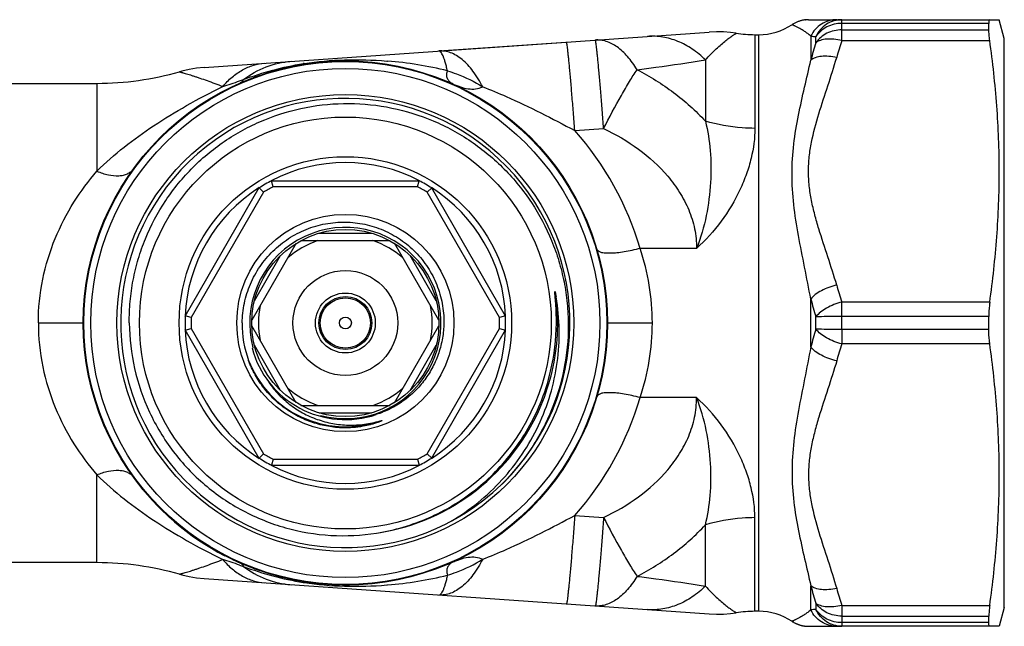
# Model space of a CAD drawing. Units: millimetres. Extents: x 0 to 420, y 0 to 297.
# Drawn here: x 143 to 209, y 50 to 91 of the extents above; entities that cross this region are included whole.
import ezdxf

# ---------------------------------------------------------------- set-up
doc = ezdxf.new("R2010")
doc.units = ezdxf.units.MM
doc.header["$LTSCALE"] = 23.1
doc.layers.get('0').update_dxf_attribs({"linetype": 'CONTINUOUS'})
doc.layers.add('A_STD', color=7, linetype='CONTINUOUS')
doc.layers.add('BEARBEITUNG', color=7, linetype='CONTINUOUS')

msp = doc.modelspace()

# ---------------------------------------------------------------- linework, layer by layer
at = {"color": 7, "linetype": 'Continuous'}
for p, q in [((171.14, 88.429), (179.615, 89.022)), ((159.938, 79.767), (169.84, 79.767)), ((160.064, 79.367), (159.966, 79.767)), ((169.714, 79.367), (169.813, 79.767)), ((154.187, 70.729), (159.138, 79.305)), ((159.421, 78.995), (159.124, 79.281)), ((170.358, 78.995), (170.655, 79.281)), ((175.592, 70.729), (170.641, 79.305)), ((163.139, 76.267), (166.639, 76.267)), ((161.921, 75.767), (167.858, 75.767)), ((161.61, 75.588), (158.642, 70.446)), ((171.137, 70.446), (168.168, 75.588)), ((158.818, 71.751), (160.568, 74.782)), ((170.96, 71.751), (169.21, 74.782)), ((154.596, 70.638), (154.2, 70.753)), ((175.578, 70.753), (175.183, 70.638)), ((159.138, 61.229), (154.187, 69.805)), ((154.2, 69.781), (154.596, 69.895)), ((161.61, 64.946), (158.642, 70.088)), ((168.168, 64.946), (171.137, 70.088)), ((170.641, 61.229), (175.592, 69.805)), ((175.183, 69.895), (175.578, 69.781)), ((160.568, 65.751), (158.818, 68.782)), ((169.21, 65.751), (170.96, 68.782)), ((161.921, 64.767), (167.858, 64.767)), ((163.139, 64.267), (166.639, 64.267)), ((159.421, 61.538), (159.124, 61.253)), ((160.064, 61.167), (159.966, 60.767)), ((169.714, 61.167), (169.813, 60.767)), ((170.358, 61.538), (170.655, 61.253)), ((159.938, 60.767), (169.84, 60.767)), ((148.3, 54.267), (141.684, 54.267)), ((155.453, 53.203), (189.187, 50.841)), ((192.501, 51.017), (192.237, 51.017)), ((207.919, 50.017), (197.698, 50.017))]:
    msp.add_line(p, q, dxfattribs=at)
at = {"color": 9, "linetype": 'Continuous'}
for p, q in [((159.421, 78.995), (154.596, 70.638)), ((169.714, 79.367), (160.064, 79.367)), ((175.183, 70.638), (170.358, 78.995)), ((154.596, 69.895), (159.421, 61.538)), ((170.358, 61.538), (175.183, 69.895)), ((198.044, 69.836), (198.044, 68.874)), ((188.341, 65.285), (184.564, 65.285)), ((160.064, 61.167), (169.714, 61.167)), ((180.207, 57.419), (182.135, 57.284)), ((188.933, 52.699), (188.933, 56.789)), ((157.829, 54.104), (158.077, 54.02)), ((167.656, 52.775), (167.712, 52.78)), ((195.966, 51.116), (195.966, 52.717)), ((196.312, 51.554), (196.312, 51.142)), ((198.044, 51.41), (198.044, 50.017))]:
    msp.add_line(p, q, dxfattribs=at)
at = {"color": 7, "linetype": 'Continuous'}
for points in [[(153.809, 53.493), (153.967, 53.45), (154.457, 53.336), (154.953, 53.254), (155.454, 53.203)], [(189.188, 50.841), (189.663, 50.822), (190.139, 50.832), (190.614, 50.869), (190.991, 50.919)], [(194.713, 50.35), (194.723, 50.343), (194.753, 50.324), (194.783, 50.306), (194.812, 50.288), (194.842, 50.271), (194.871, 50.255), (194.901, 50.24), (194.93, 50.225), (194.959, 50.211), (194.989, 50.197), (195.018, 50.184), (195.047, 50.172), (195.076, 50.16), (195.104, 50.149), (195.133, 50.138), (195.162, 50.128), (195.19, 50.118), (195.219, 50.109), (195.247, 50.1), (195.275, 50.092), (195.303, 50.084), (195.331, 50.077), (195.359, 50.07), (195.387, 50.064), (195.415, 50.058), (195.442, 50.053), (195.469, 50.047), (195.497, 50.043), (195.524, 50.039), (195.55, 50.035), (195.577, 50.031), (195.603, 50.028), (195.61, 50.028)]]:
    msp.add_lwpolyline(points, dxfattribs=at)
at = {"color": 9, "linetype": 'Continuous'}
for radius in [11.1, 1.77, 1.673]:
    msp.add_circle((164.889, 70.267), radius, dxfattribs=at)
at = {"color": 7, "linetype": 'Continuous'}
for radius in [7.25, 6.25, 3.5, 0.4]:
    msp.add_circle((164.889, 70.267), radius, dxfattribs=at)
for centre, radius, start, end in [((192.237, 97.517), 8, 260.99068, 270), ((164.889, 70.267), 17.5, 89.17449, 90.65146), ((148.3, 106.267), 20, 270, 286.01573), ((164.889, 70.267), 15, 314.21886, 313.94274), ((164.889, 70.267), 10.713, 62.47357, 117.52643), ((164.889, 70.267), 10.7, 117.39563, 122.60437), ((164.889, 70.267), 10.7, 57.39563, 62.60437), ((164.889, 70.267), 10.713, 122.47357, 177.52643), ((164.889, 70.267), 10.713, 2.47357, 57.52643), ((164.889, 70.267), 5.8, 108.50863, 131.49137), ((164.889, 70.267), 5.8, 48.50863, 71.49137), ((164.889, 70.267), 5.8, 168.50863, 191.49137), ((164.889, 70.267), 5.8, 348.50863, 11.49137), ((164.889, 70.267), 10.7, 177.39563, 182.60437), ((164.889, 70.267), 10.7, 357.39563, 2.60437), ((164.889, 70.267), 10.713, 182.47357, 237.52643), ((164.906, 70.167), 6.91, 179.17051, 200.32803), ((164.889, 70.267), 10.713, 302.47357, 357.52643), ((164.414, 70.369), 14.566, 346.83527, 359.59748), ((164.889, 70.267), 6.45, 194.99519, 288.58619), ((164.677, 70.315), 14.298, 337.63939, 346.80691), ((164.889, 70.267), 5.8, 228.50863, 251.49137), ((164.889, 70.267), 5.8, 288.50863, 311.49137), ((164.889, 70.267), 10.7, 237.39563, 242.60437), ((164.889, 70.267), 10.7, 297.39563, 302.60437), ((164.889, 70.267), 10.713, 242.47357, 297.52643), ((164.889, 70.267), 17.5, 215.97801, 242.58909), ((148.3, 34.267), 20, 73.98427, 90), ((164.889, 70.267), 17.5, 244.50144, 247.24598), ((164.889, 70.267), 17.5, 294.26498, 295.34104), ((164.889, 70.267), 17.5, 269.34854, 270.88245), ((192.237, 43.017), 8, 90, 99.00932), ((192.501, 47.017), 4, 56.43817, 90)]:
    msp.add_arc(centre, radius, start, end, dxfattribs=at)
at = {"color": 9, "linetype": 'Continuous'}
for centre, radius, start, end in [((164.889, 70.267), 10.3, 117.9331, 122.0669), ((164.889, 70.267), 10.3, 57.9331, 62.0669), ((164.89, 70.267), 14.179, 346.79832, 7.03917), ((164.889, 70.267), 10.3, 177.9331, 182.0669), ((164.889, 70.267), 10.3, 357.9331, 2.0669), ((235.608, 57.761), 41.115, 162.89361, 164.61946), ((234.837, 57), 38.661, 162.11438, 163.86956), ((164.889, 70.267), 6.93, 201.15227, 288.44746), ((164.89, 70.267), 14.179, 337.19132, 346.79983), ((164.889, 71.044), 20.501, 318.34943, 343.68499), ((164.889, 70.267), 14.18, 279.06643, 337.19136), ((164.889, 70.267), 10.3, 237.9331, 242.0669), ((164.889, 70.267), 10.3, 297.9331, 302.0669), ((109.619, -88.011), 150.07, 71.26129, 71.71479), ((165.446, 79.286), 26.603, 274.88617, 283.61563), ((165.245, 72.827), 20.127, 260.93013, 261.10893), ((233.639, 63.305), 39.133, 195.69789, 197.47471), ((234.837, 63.283), 38.662, 196.12997, 197.88512), ((202.032, -27.641), 78.99, 94.15244, 94.40441)]:
    msp.add_arc(centre, radius, start, end, dxfattribs=at)
at = {"color": 2, "linetype": 'Continuous'}
msp.add_arc((164.889, 70.267), 6.385, 255, 195, dxfattribs=at)
at = {"color": 7, "linetype": 'Continuous'}
for points, knots in [([(150.46, 70.267), (150.456, 70.748), (150.494, 71.71), (150.695, 73.141), (151.039, 74.544), (151.679, 76.359), (152.814, 78.495), (154.35, 80.363), (155.779, 81.653), (156.942, 82.51), (158.184, 83.248), (159.927, 84.063), (162.245, 84.753), (165.133, 85.018), (168.016, 84.714), (170.326, 83.996), (172.06, 83.161), (173.294, 82.409), (174.449, 81.541), (175.867, 80.24), (177.391, 78.363), (178.522, 76.226), (179.166, 74.412), (179.514, 73.01), (179.725, 71.581), (179.773, 70.619), (179.774, 70.138)], [0, 0, 0, 0, 0.031265, 0.062539, 0.093806, 0.125075, 0.187535, 0.249996, 0.281264, 0.312533, 0.343802, 0.375071, 0.437533, 0.499995, 0.562457, 0.62492, 0.656189, 0.687458, 0.718727, 0.749996, 0.812459, 0.874923, 0.906193, 0.937462, 0.968731, 1, 1, 1, 1]), ([(157.997, 70.267), (158.003, 70.712), (158.103, 71.604), (158.508, 72.885), (159.048, 73.868), (159.587, 74.579), (160.193, 75.234), (161.066, 75.937), (162.061, 76.454), (162.905, 76.745), (163.773, 76.951), (164.444, 77.008), (164.889, 77.001)], [0, 0, 0, 0, 0.12497, 0.249933, 0.374898, 0.437453, 0.500009, 0.624972, 0.749934, 0.812488, 0.87504, 1, 1, 1, 1]), ([(164.889, 77.001), (165.324, 76.995), (166.195, 76.897), (167.446, 76.5), (168.406, 75.973), (169.101, 75.447), (169.741, 74.855), (170.427, 74.001), (170.932, 73.03), (171.215, 72.206), (171.417, 71.358), (171.472, 70.702), (171.465, 70.267)], [0, 0, 0, 0, 0.124967, 0.249924, 0.37489, 0.437448, 0.500005, 0.624964, 0.749927, 0.81248, 0.875038, 1, 1, 1, 1]), ([(178.98, 70.267), (178.981, 70.371), (178.98, 70.58), (178.973, 70.893), (178.962, 71.153), (178.95, 71.361), (178.94, 71.517), (178.93, 71.647), (178.922, 71.751), (178.915, 71.829), (178.909, 71.907), (178.902, 71.985), (178.895, 72.063), (178.888, 72.141), (178.881, 72.219), (178.876, 72.277), (178.874, 72.316), (178.873, 72.332), (178.873, 72.345), (178.873, 72.353), (178.873, 72.36), (178.873, 72.364), (178.874, 72.369), (178.874, 72.373), (178.877, 72.379), (178.881, 72.374), (178.883, 72.371), (178.884, 72.366), (178.886, 72.362), (178.888, 72.356), (178.891, 72.348), (178.894, 72.339), (178.897, 72.326), (178.901, 72.311), (178.906, 72.292), (178.912, 72.266), (178.919, 72.235), (178.927, 72.196), (178.937, 72.145), (178.949, 72.081), (178.958, 72.03), (178.963, 72.005)], [0, 0, 0, 0, 0.125246, 0.25049, 0.375731, 0.438349, 0.500966, 0.563579, 0.594885, 0.626188, 0.65749, 0.688788, 0.720083, 0.75137, 0.782644, 0.813885, 0.821683, 0.829467, 0.83335, 0.837222, 0.839148, 0.841068, 0.842969, 0.844813, 0.846436, 0.848037, 0.849901, 0.85178, 0.853699, 0.855619, 0.859482, 0.863358, 0.867241, 0.875021, 0.882812, 0.89061, 0.906219, 0.921838, 0.937463, 0.968727, 1, 1, 1, 1]), ([(171.945, 57.03), (172.574, 57.403), (173.781, 58.243), (175.384, 59.755), (176.746, 61.489), (177.835, 63.406), (178.623, 65.464), (179.09, 67.619), (179.224, 69.819), (179.087, 71.283), (178.963, 72.005)], [0, 0, 0, 0, 0.125013, 0.250018, 0.375024, 0.500026, 0.625024, 0.750021, 0.875009, 1, 1, 1, 1]), ([(150.46, 70.267), (150.471, 69.244), (150.71, 67.195), (151.712, 64.272), (153.311, 61.627), (155.437, 59.383), (157.992, 57.643), (160.861, 56.49), (163.908, 55.978), (165.97, 56.081), (166.979, 56.242)], [0, 0, 0, 0, 0.125005, 0.250007, 0.375007, 0.500009, 0.625008, 0.750006, 0.875002, 1, 1, 1, 1]), ([(171.465, 70.267), (171.46, 69.929), (171.397, 69.253), (171.148, 68.266), (170.75, 67.329), (170.211, 66.466), (169.545, 65.696), (168.767, 65.04), (167.896, 64.512), (167.267, 64.256), (166.945, 64.153)], [0, 0, 0, 0, 0.125001, 0.250001, 0.375002, 0.500001, 0.625002, 0.750003, 0.875003, 1, 1, 1, 1]), ([(179.774, 70.138), (179.775, 69.15), (179.579, 67.167), (178.702, 64.313), (177.28, 61.689), (176.004, 60.159), (175.298, 59.466)], [0, 0, 0, 0, 0.249998, 0.499997, 0.749991, 1, 1, 1, 1]), ([(164.889, 63.267), (164.541, 63.267), (163.842, 63.321), (162.819, 63.559), (161.844, 63.949), (160.939, 64.482), (160.124, 65.146), (159.419, 65.925), (158.84, 66.802), (158.547, 67.439), (158.426, 67.766)], [0, 0, 0, 0, 0.124963, 0.249927, 0.374904, 0.499892, 0.624891, 0.749907, 0.874941, 1, 1, 1, 1]), ([(159.633, 66.529), (159.821, 66.228), (160.25, 65.656), (161.023, 64.915), (161.906, 64.309), (162.875, 63.853), (163.905, 63.557), (164.968, 63.426), (166.038, 63.464), (166.739, 63.599), (167.082, 63.693)], [0, 0, 0, 0, 0.124981, 0.249967, 0.374959, 0.499954, 0.624957, 0.749967, 0.874984, 1, 1, 1, 1]), ([(166.979, 56.242), (167.577, 56.337), (168.763, 56.604), (170.475, 57.228), (172.094, 58.064), (173.592, 59.1), (174.947, 60.319), (176.134, 61.701), (177.136, 63.223), (177.669, 64.315), (177.9, 64.875)], [0, 0, 0, 0, 0.124999, 0.249998, 0.374997, 0.499996, 0.624996, 0.749997, 0.874999, 1, 1, 1, 1]), ([(166.655, 63.503), (166.512, 63.464), (165.933, 63.326), (165.335, 63.267), (164.889, 63.267)], [0, 0, 0, 0, 0.250263, 1, 1, 1, 1]), ([(167.082, 63.693), (167.103, 63.699), (167.134, 63.707), (167.175, 63.719), (167.206, 63.727), (167.237, 63.736), (167.263, 63.743), (167.283, 63.748), (167.299, 63.752), (167.312, 63.755), (167.322, 63.757), (167.33, 63.759), (167.338, 63.76), (167.344, 63.761), (167.349, 63.762), (167.353, 63.76), (167.352, 63.756), (167.349, 63.754), (167.345, 63.752), (167.341, 63.749), (167.335, 63.746), (167.328, 63.742), (167.319, 63.737), (167.307, 63.731), (167.287, 63.722), (167.263, 63.711), (167.233, 63.699), (167.204, 63.687), (167.174, 63.675), (167.134, 63.659), (167.084, 63.64), (167.003, 63.611), (166.902, 63.577), (166.779, 63.539), (166.696, 63.515), (166.655, 63.503)], [0, 0, 0, 0, 0.062657, 0.093975, 0.125282, 0.156575, 0.187843, 0.203462, 0.219066, 0.234641, 0.242412, 0.250157, 0.257873, 0.265611, 0.269516, 0.27239, 0.275342, 0.279093, 0.283099, 0.286879, 0.294607, 0.302375, 0.310166, 0.325775, 0.341408, 0.372709, 0.404034, 0.435374, 0.466723, 0.498077, 0.560798, 0.623529, 0.749007, 0.874499, 1, 1, 1, 1])]:
    msp.add_open_spline(points, degree=3, knots=knots, dxfattribs=at)
at = {"color": 9, "linetype": 'Continuous'}
for points, knots in [([(198.044, 69.836), (197.711, 69.836), (197.133, 69.839), (196.556, 69.847), (196.312, 69.855)], [0, 0, 0, 0, 0.577311, 1, 1, 1, 1]), ([(198.044, 68.874), (197.864, 68.917), (197.513, 69.028), (197.03, 69.254), (196.621, 69.525), (196.398, 69.742), (196.312, 69.855)], [0, 0, 0, 0, 0.27547, 0.543598, 0.789056, 1, 1, 1, 1]), ([(195.966, 68.666), (195.837, 67.954), (195.556, 66.544), (195.136, 64.448), (194.804, 62.376), (194.669, 60.326), (194.797, 58.326), (195.127, 56.402), (195.548, 54.545), (195.835, 53.323), (195.966, 52.717)], [0, 0, 0, 0, 0.134194, 0.266602, 0.396492, 0.523231, 0.646712, 0.767228, 0.884958, 1, 1, 1, 1]), ([(197.698, 67.741), (197.518, 67.78), (197.17, 67.88), (196.688, 68.092), (196.279, 68.349), (196.054, 68.557), (195.966, 68.666)], [0, 0, 0, 0, 0.275741, 0.543622, 0.788834, 1, 1, 1, 1]), ([(197.698, 67.741), (197.515, 67.11), (197.114, 65.859), (196.593, 64.302), (196.228, 63.041), (196.004, 62.086), (195.854, 61.118), (195.8, 60.142), (195.854, 59.166), (196.054, 57.874), (196.49, 56.292), (197.113, 54.425), (197.515, 53.174), (197.698, 52.543)], [0, 0, 0, 0, 0.125368, 0.25082, 0.313397, 0.375792, 0.437968, 0.50001, 0.562037, 0.624237, 0.749177, 0.874628, 1, 1, 1, 1]), ([(184.564, 65.285), (184.386, 65.333), (184.036, 65.42), (183.523, 65.521), (183.046, 65.588), (182.621, 65.619), (182.308, 65.614), (182.094, 65.587), (181.896, 65.544), (181.717, 65.461), (181.685, 65.351)], [0, 0, 0, 0, 0.185589, 0.362853, 0.525844, 0.669658, 0.790149, 0.840805, 0.884842, 1, 1, 1, 1]), ([(182.135, 57.284), (182.947, 57.668), (184.501, 58.577), (186.173, 60.091), (187.233, 61.523), (187.85, 62.701), (188.248, 63.966), (188.341, 64.846), (188.341, 65.285)], [0, 0, 0, 0, 0.252902, 0.503854, 0.628705, 0.752949, 0.87664, 1, 1, 1, 1]), ([(192.237, 57.271), (192.237, 57.942), (192.092, 58.979), (191.684, 60.336), (190.782, 62.526), (189.553, 64.205), (188.341, 65.285)], [0, 0, 0, 0, 0.220729, 0.340565, 0.465797, 1, 1, 1, 1]), ([(188.933, 56.789), (189.094, 57.433), (189.304, 58.796), (189.319, 60.916), (189.038, 63.119), (188.622, 64.575), (188.341, 65.285)], [0, 0, 0, 0, 0.23056, 0.476865, 0.73483, 1, 1, 1, 1]), ([(148.3, 60.125), (148.546, 60.232), (149.025, 60.394), (149.635, 60.46), (150.063, 60.404), (150.334, 60.314), (150.56, 60.177), (150.679, 60.053), (150.728, 59.986)], [0, 0, 0, 0, 0.309561, 0.579058, 0.697275, 0.805105, 0.904865, 1, 1, 1, 1]), ([(148.3, 60.125), (149.451, 58.99), (151.423, 57.462), (154.316, 55.703), (155.885, 54.882), (156.704, 54.481)], [0, 0, 0, 0, 0.477382, 0.730724, 1, 1, 1, 1]), ([(174.058, 54.497), (174.588, 54.701), (176.686, 55.572), (178.708, 56.613), (180.207, 57.419)], [0, 0, 0, 0, 0.250322, 1, 1, 1, 1]), ([(180.207, 57.419), (180.176, 57.01), (180.116, 56.22), (180.025, 55.09), (179.951, 54.217), (179.895, 53.585), (179.856, 53.168), (179.82, 52.793), (179.787, 52.463), (179.756, 52.18), (179.729, 51.947), (179.707, 51.783), (179.691, 51.678), (179.681, 51.618), (179.672, 51.573), (179.664, 51.539), (179.658, 51.52), (179.651, 51.509), (179.648, 51.509)], [0, 0, 0, 0, 0.207333, 0.399946, 0.57248, 0.649802, 0.720461, 0.783957, 0.839888, 0.887874, 0.927592, 0.9588, 0.971142, 0.981281, 0.989211, 0.994933, 0.998471, 1, 1, 1, 1]), ([(182.135, 57.284), (182.104, 56.875), (182.043, 56.085), (181.953, 54.955), (181.879, 54.082), (181.822, 53.45), (181.784, 53.033), (181.748, 52.658), (181.714, 52.328), (181.684, 52.045), (181.656, 51.812), (181.635, 51.648), (181.619, 51.543), (181.609, 51.483), (181.6, 51.438), (181.591, 51.404), (181.585, 51.385), (181.579, 51.374), (181.576, 51.374)], [0, 0, 0, 0, 0.207365, 0.399929, 0.572479, 0.649809, 0.720454, 0.783957, 0.839882, 0.887871, 0.927593, 0.958794, 0.971137, 0.981279, 0.98921, 0.994931, 0.998468, 1, 1, 1, 1]), ([(182.135, 57.284), (182.513, 56.537), (183.074, 55.478), (183.834, 54.176), (184.192, 53.61), (184.364, 53.354)], [0, 0, 0, 0, 0.555606, 0.79525, 1, 1, 1, 1]), ([(192.237, 57.271), (191.953, 57.271), (190.839, 57.231), (189.728, 57.033), (188.933, 56.789)], [0, 0, 0, 0, 0.254163, 1, 1, 1, 1]), ([(184.364, 53.353), (185.217, 53.795), (186.85, 54.81), (188.287, 56.09), (188.933, 56.789)], [0, 0, 0, 0, 0.502388, 1, 1, 1, 1]), ([(172.081, 54.313), (172.245, 54.387), (172.573, 54.516), (173.079, 54.643), (173.587, 54.668), (173.912, 54.572), (174.058, 54.497)], [0, 0, 0, 0, 0.262681, 0.5163, 0.760526, 1, 1, 1, 1]), ([(153.809, 53.493), (153.809, 53.493), (153.812, 53.493), (153.813, 53.495), (153.819, 53.496), (153.83, 53.499), (153.85, 53.504), (153.879, 53.512), (153.915, 53.522), (153.96, 53.535), (154.011, 53.549), (154.093, 53.573), (154.211, 53.607), (154.369, 53.655), (154.546, 53.71), (154.742, 53.772), (154.952, 53.84), (155.257, 53.943), (155.663, 54.086), (156.174, 54.275), (156.524, 54.41), (156.704, 54.481)], [0, 0, 0, 0, 0.000348, 0.001421, 0.003217, 0.005727, 0.012848, 0.022706, 0.035222, 0.0503, 0.067825, 0.087681, 0.133917, 0.188058, 0.249149, 0.316337, 0.388855, 0.466023, 0.632184, 0.811072, 1, 1, 1, 1]), ([(156.703, 54.481), (156.894, 54.254), (157.299, 53.841), (157.99, 53.355), (158.731, 53.035), (159.25, 52.937), (159.507, 52.919)], [0, 0, 0, 0, 0.269998, 0.523848, 0.765321, 1, 1, 1, 1]), ([(158.077, 54.02), (158.054, 54.068), (158, 54.155), (157.916, 54.216), (157.873, 54.235)], [0, 0, 0, 0, 0.532336, 1, 1, 1, 1]), ([(158.077, 54.02), (158.725, 53.775), (160.04, 53.348), (161.393, 53.06), (162.072, 52.952)], [0, 0, 0, 0, 0.502058, 1, 1, 1, 1]), ([(158.077, 54.02), (158.541, 53.668), (159.559, 53.092), (160.701, 52.836), (161.269, 52.796)], [0, 0, 0, 0, 0.505872, 1, 1, 1, 1]), ([(174.058, 54.497), (173.872, 54.128), (173.472, 53.472), (172.85, 52.782), (172.319, 52.403), (171.929, 52.212), (171.534, 52.108), (171.269, 52.096), (171.141, 52.105)], [0, 0, 0, 0, 0.311411, 0.577053, 0.693874, 0.801588, 0.902903, 1, 1, 1, 1]), ([(172.081, 54.313), (172.01, 54.281), (171.875, 54.198), (171.747, 54.042), (171.683, 53.89), (171.65, 53.695), (171.678, 53.537), (171.709, 53.431)], [0, 0, 0, 0, 0.221656, 0.441535, 0.559242, 0.68659, 1, 1, 1, 1]), ([(171.709, 53.431), (171.91, 53.49), (172.728, 53.763), (173.505, 54.152), (174.058, 54.497)], [0, 0, 0, 0, 0.243891, 1, 1, 1, 1]), ([(171.709, 53.431), (171.685, 53.328), (171.638, 53.135), (171.564, 52.866), (171.491, 52.635), (171.42, 52.446), (171.349, 52.297), (171.274, 52.176), (171.191, 52.101), (171.141, 52.105)], [0, 0, 0, 0, 0.213522, 0.402344, 0.565422, 0.702098, 0.812369, 0.896881, 1, 1, 1, 1]), ([(184.364, 53.354), (184.176, 53.044), (183.784, 52.488), (183.092, 51.829), (182.454, 51.487), (181.946, 51.373), (181.697, 51.366), (181.576, 51.374)], [0, 0, 0, 0, 0.303335, 0.56609, 0.793377, 0.898183, 1, 1, 1, 1]), ([(184.364, 53.353), (184.787, 53.301), (186.313, 53.104), (187.835, 52.881), (188.933, 52.699)], [0, 0, 0, 0, 0.276822, 1, 1, 1, 1]), ([(162.134, 52.942), (163.027, 52.802), (164.87, 52.643), (166.718, 52.697), (167.656, 52.775)], [0, 0, 0, 0, 0.489818, 1, 1, 1, 1]), ([(188.933, 52.699), (188.66, 52.432), (188.082, 51.955), (187.116, 51.433), (186.1, 51.14), (185.408, 51.106), (185.07, 51.13)], [0, 0, 0, 0, 0.266825, 0.520213, 0.763048, 1, 1, 1, 1]), ([(188.933, 52.699), (189.054, 52.568), (189.291, 52.319), (189.645, 51.973), (189.979, 51.671), (190.285, 51.416), (190.52, 51.237), (190.686, 51.12), (190.786, 51.051), (190.869, 50.997), (190.93, 50.957), (190.969, 50.934), (190.986, 50.922), (190.992, 50.919)], [0, 0, 0, 0, 0.196097, 0.377997, 0.543742, 0.690884, 0.815942, 0.868579, 0.913546, 0.949952, 0.976973, 0.993857, 1, 1, 1, 1]), ([(197.698, 52.543), (197.524, 52.505), (197.185, 52.454), (196.702, 52.454), (196.289, 52.531), (196.055, 52.645), (195.966, 52.717)], [0, 0, 0, 0, 0.298934, 0.572415, 0.807791, 1, 1, 1, 1]), ([(198.044, 51.41), (197.869, 51.371), (197.531, 51.308), (197.045, 51.299), (196.634, 51.37), (196.398, 51.48), (196.312, 51.554)], [0, 0, 0, 0, 0.301605, 0.575944, 0.810209, 1, 1, 1, 1]), ([(198.044, 50.697), (197.87, 50.697), (197.525, 50.736), (197.04, 50.906), (196.621, 51.178), (196.401, 51.422), (196.312, 51.554)], [0, 0, 0, 0, 0.259849, 0.515158, 0.762404, 1, 1, 1, 1]), ([(195.966, 51.116), (195.901, 51.057), (195.767, 50.947), (195.558, 50.799), (195.351, 50.669), (195.184, 50.575), (195.059, 50.51), (194.976, 50.469), (194.901, 50.434), (194.838, 50.405), (194.787, 50.382), (194.752, 50.367), (194.732, 50.358), (194.722, 50.354), (194.716, 50.351), (194.713, 50.351), (194.713, 50.35)], [0, 0, 0, 0, 0.1774, 0.352567, 0.520121, 0.673872, 0.743369, 0.80665, 0.862672, 0.910382, 0.948796, 0.976959, 0.986961, 0.99417, 0.998533, 1, 1, 1, 1]), ([(197.698, 50.017), (197.52, 50.017), (197.161, 50.068), (196.666, 50.293), (196.249, 50.648), (196.045, 50.953), (195.966, 51.116)], [0, 0, 0, 0, 0.247722, 0.496547, 0.74724, 1, 1, 1, 1]), ([(198.044, 50.266), (197.87, 50.266), (197.524, 50.306), (197.039, 50.48), (196.62, 50.759), (196.4, 51.007), (196.312, 51.142)], [0, 0, 0, 0, 0.258558, 0.513158, 0.760751, 1, 1, 1, 1]), ([(198.044, 50.017), (197.865, 50.017), (197.504, 50.07), (197.007, 50.3), (196.591, 50.664), (196.39, 50.975), (196.312, 51.142)], [0, 0, 0, 0, 0.247122, 0.495646, 0.746531, 1, 1, 1, 1])]:
    msp.add_open_spline(points, degree=3, knots=knots, dxfattribs=at)
at = {"layer": 'A_STD', "color": 7, "linetype": 'Continuous'}
for p, q in [((195.61, 90.506), (195.59, 90.504)), ((195.61, 90.506), (195.647, 90.509)), ((195.824, 90.517), (207.919, 90.517)), ((155.453, 87.33), (189.187, 89.692)), ((192.237, 89.517), (192.501, 89.517)), ((141.684, 86.267), (148.3, 86.267)), ((195.61, 50.028), (195.621, 50.027)), ((195.621, 50.027), (195.61, 50.028)), ((195.824, 50.017), (198.044, 50.017))]:
    msp.add_line(p, q, dxfattribs=at)
at = {"layer": 'A_STD', "color": 9, "linetype": 'Continuous'}
for p, q in [((198.044, 89.124), (198.044, 90.517)), ((192.237, 89.517), (192.237, 83.262)), ((192.501, 51.017), (192.501, 89.517)), ((195.966, 89.418), (195.966, 87.817)), ((196.312, 88.98), (196.312, 89.392)), ((167.656, 87.758), (167.712, 87.754)), ((188.933, 87.835), (188.933, 83.745)), ((148.3, 86.267), (148.3, 80.409)), ((157.829, 86.43), (158.077, 86.514)), ((180.207, 83.115), (182.135, 83.249)), ((188.341, 75.249), (184.564, 75.249)), ((195.966, 68.666), (195.966, 71.868)), ((198.044, 69.836), (198.044, 71.66)), ((196.312, 69.855), (196.312, 70.679)), ((144.389, 70.267), (147.389, 70.267)), ((182.389, 70.267), (185.389, 70.267)), ((148.3, 54.267), (148.3, 60.125)), ((192.237, 51.017), (192.237, 57.271))]:
    msp.add_line(p, q, dxfattribs=at)
at = {"layer": 'A_STD', "color": 7, "linetype": 'Continuous'}
for points in [[(195.507, 90.493), (195.465, 90.485), (195.423, 90.477), (195.38, 90.468), (195.337, 90.458), (195.294, 90.447), (195.25, 90.435), (195.206, 90.421), (195.162, 90.406), (195.118, 90.39), (195.074, 90.373), (195.03, 90.355), (194.986, 90.336), (194.942, 90.315), (194.899, 90.293), (194.855, 90.27), (194.812, 90.245), (194.769, 90.22), (194.727, 90.193), (194.713, 90.184)], [(195.59, 90.504), (195.549, 90.499), (195.507, 90.493)], [(190.991, 89.614), (190.61, 89.665), (190.137, 89.702), (189.662, 89.711), (189.188, 89.692)], [(155.454, 87.33), (154.955, 87.28), (154.46, 87.198), (153.971, 87.085), (153.809, 87.041)]]:
    msp.add_lwpolyline(points, dxfattribs=at)
for radius in [17.5, 13.75, 2]:
    msp.add_circle((164.889, 70.267), radius, dxfattribs=at)
for centre, radius, start, end in [((192.501, 93.517), 4, 270, 303.56183), ((195.825, 88.393), 2.124, 94.26792, 94.80992), ((195.825, 88.399), 2.118, 94.26817, 94.81133), ((195.824, 88.405), 2.112, 89.97756, 94.2467), ((195.82, 88.457), 2.06, 92.81575, 94.26726), ((195.823, 88.398), 2.119, 91.39883, 92.81656), ((195.824, 88.361), 2.156, 89.99822, 91.39968), ((195.821, 52.081), 2.064, 264.45145, 265.73768), ((195.819, 52.066), 2.049, 264.44836, 265.74357), ((195.824, 52.128), 2.111, 265.75398, 270.02378), ((195.82, 52.077), 2.06, 265.73384, 267.18561), ((195.824, 52.142), 2.125, 267.18423, 268.59832), ((195.824, 52.168), 2.151, 268.5969, 270.00106)]:
    msp.add_arc(centre, radius, start, end, dxfattribs=at)
at = {"layer": 'A_STD', "color": 9, "linetype": 'Continuous'}
for centre, radius, start, end in [((202.032, 168.175), 78.99, 265.59559, 265.84756), ((233.639, 77.229), 39.133, 162.52529, 164.30211), ((234.837, 77.25), 38.662, 162.11488, 163.87003), ((165.245, 67.707), 20.127, 98.89107, 99.06987), ((165.446, 61.248), 26.603, 76.38437, 85.11383), ((109.619, 228.545), 150.07, 288.28521, 288.73871), ((164.889, 69.49), 20.501, 16.31501, 41.65057), ((169.86, 70.254), 15.529, 0.04911, 18.76552), ((234.837, 83.534), 38.661, 196.13044, 197.88562), ((235.608, 82.773), 41.115, 195.38054, 197.10639), ((169.86, 70.28), 15.529, 341.23448, 359.95089)]:
    msp.add_arc(centre, radius, start, end, dxfattribs=at)
for points, knots in [([(195.966, 89.418), (195.901, 89.476), (195.767, 89.586), (195.558, 89.735), (195.351, 89.864), (195.184, 89.958), (195.059, 90.023), (194.976, 90.064), (194.901, 90.1), (194.838, 90.129), (194.787, 90.152), (194.752, 90.167), (194.732, 90.176), (194.722, 90.179), (194.716, 90.183), (194.713, 90.183), (194.713, 90.184)], [0, 0, 0, 0, 0.1774, 0.352567, 0.520121, 0.673872, 0.743369, 0.80665, 0.862672, 0.910382, 0.948796, 0.976959, 0.986961, 0.99417, 0.998533, 1, 1, 1, 1]), ([(197.698, 90.517), (197.52, 90.517), (197.161, 90.466), (196.666, 90.241), (196.249, 89.886), (196.045, 89.581), (195.966, 89.418)], [0, 0, 0, 0, 0.247722, 0.496547, 0.74724, 1, 1, 1, 1]), ([(198.044, 90.517), (197.865, 90.517), (197.504, 90.464), (197.007, 90.233), (196.591, 89.87), (196.39, 89.558), (196.312, 89.392)], [0, 0, 0, 0, 0.247122, 0.495646, 0.746531, 1, 1, 1, 1]), ([(198.044, 90.267), (197.87, 90.267), (197.524, 90.228), (197.039, 90.053), (196.62, 89.775), (196.4, 89.526), (196.312, 89.392)], [0, 0, 0, 0, 0.258558, 0.513158, 0.760751, 1, 1, 1, 1]), ([(188.933, 87.835), (188.66, 88.102), (188.082, 88.578), (187.116, 89.101), (186.1, 89.394), (185.408, 89.428), (185.07, 89.404)], [0, 0, 0, 0, 0.266825, 0.520213, 0.763048, 1, 1, 1, 1]), ([(188.933, 87.835), (189.054, 87.966), (189.291, 88.214), (189.645, 88.56), (189.979, 88.863), (190.285, 89.118), (190.52, 89.297), (190.686, 89.414), (190.786, 89.483), (190.869, 89.537), (190.93, 89.577), (190.969, 89.6), (190.986, 89.612), (190.992, 89.614)], [0, 0, 0, 0, 0.196096, 0.377997, 0.543742, 0.690883, 0.815941, 0.868578, 0.913545, 0.949951, 0.976973, 0.993857, 1, 1, 1, 1]), ([(198.044, 89.837), (197.87, 89.837), (197.525, 89.798), (197.04, 89.628), (196.621, 89.355), (196.401, 89.112), (196.312, 88.98)], [0, 0, 0, 0, 0.259849, 0.515158, 0.762404, 1, 1, 1, 1]), ([(180.207, 83.115), (180.176, 83.524), (180.116, 84.314), (180.025, 85.444), (179.951, 86.317), (179.895, 86.949), (179.856, 87.366), (179.82, 87.741), (179.787, 88.07), (179.756, 88.353), (179.729, 88.587), (179.707, 88.751), (179.691, 88.856), (179.681, 88.915), (179.672, 88.961), (179.664, 88.995), (179.658, 89.014), (179.651, 89.025), (179.648, 89.024)], [0, 0, 0, 0, 0.207333, 0.399946, 0.57248, 0.649802, 0.720461, 0.783957, 0.839888, 0.887874, 0.927592, 0.9588, 0.971142, 0.981281, 0.989211, 0.994933, 0.998471, 1, 1, 1, 1]), ([(184.364, 87.18), (184.176, 87.49), (183.784, 88.046), (183.092, 88.704), (182.454, 89.047), (181.946, 89.161), (181.697, 89.168), (181.576, 89.159)], [0, 0, 0, 0, 0.303335, 0.56609, 0.793377, 0.898183, 1, 1, 1, 1]), ([(182.135, 83.249), (182.104, 83.659), (182.043, 84.449), (181.953, 85.579), (181.879, 86.452), (181.822, 87.084), (181.784, 87.501), (181.748, 87.876), (181.714, 88.205), (181.684, 88.488), (181.656, 88.722), (181.635, 88.886), (181.619, 88.991), (181.609, 89.05), (181.6, 89.096), (181.591, 89.13), (181.585, 89.148), (181.579, 89.16), (181.576, 89.159)], [0, 0, 0, 0, 0.207365, 0.399929, 0.572479, 0.649809, 0.720454, 0.783957, 0.839882, 0.887871, 0.927593, 0.958794, 0.971137, 0.981279, 0.98921, 0.994931, 0.998468, 1, 1, 1, 1]), ([(198.044, 89.124), (197.869, 89.162), (197.531, 89.226), (197.045, 89.235), (196.634, 89.163), (196.398, 89.054), (196.312, 88.98)], [0, 0, 0, 0, 0.301605, 0.575944, 0.810209, 1, 1, 1, 1]), ([(174.058, 86.037), (173.872, 86.406), (173.472, 87.062), (172.85, 87.752), (172.319, 88.131), (171.929, 88.322), (171.534, 88.426), (171.269, 88.438), (171.141, 88.429)], [0, 0, 0, 0, 0.311411, 0.577053, 0.693874, 0.801588, 0.902903, 1, 1, 1, 1]), ([(171.709, 87.103), (171.685, 87.206), (171.638, 87.399), (171.564, 87.668), (171.491, 87.898), (171.42, 88.087), (171.349, 88.237), (171.274, 88.358), (171.191, 88.432), (171.141, 88.429)], [0, 0, 0, 0, 0.213522, 0.402344, 0.565422, 0.702098, 0.812369, 0.896881, 1, 1, 1, 1]), ([(156.703, 86.053), (156.894, 86.28), (157.299, 86.692), (157.99, 87.179), (158.731, 87.499), (159.25, 87.596), (159.507, 87.614)], [0, 0, 0, 0, 0.269998, 0.523848, 0.765321, 1, 1, 1, 1]), ([(158.077, 86.514), (158.541, 86.866), (159.559, 87.442), (160.701, 87.698), (161.269, 87.738)], [0, 0, 0, 0, 0.505872, 1, 1, 1, 1]), ([(158.077, 86.514), (158.725, 86.759), (160.04, 87.186), (161.393, 87.474), (162.072, 87.582)], [0, 0, 0, 0, 0.502058, 1, 1, 1, 1]), ([(162.134, 87.592), (163.027, 87.731), (164.87, 87.891), (166.718, 87.836), (167.656, 87.758)], [0, 0, 0, 0, 0.489818, 1, 1, 1, 1]), ([(184.364, 87.18), (184.787, 87.233), (186.313, 87.43), (187.835, 87.653), (188.933, 87.835)], [0, 0, 0, 0, 0.276822, 1, 1, 1, 1]), ([(195.966, 71.868), (195.837, 72.58), (195.556, 73.99), (195.136, 76.085), (194.804, 78.158), (194.669, 80.207), (194.797, 82.207), (195.127, 84.131), (195.548, 85.989), (195.835, 87.211), (195.966, 87.817)], [0, 0, 0, 0, 0.134194, 0.266602, 0.396492, 0.523231, 0.646712, 0.767228, 0.884958, 1, 1, 1, 1]), ([(197.698, 72.793), (197.515, 73.424), (197.114, 74.675), (196.593, 76.232), (196.228, 77.493), (196.004, 78.448), (195.854, 79.415), (195.8, 80.392), (195.854, 81.368), (196.054, 82.66), (196.49, 84.242), (197.113, 86.109), (197.515, 87.36), (197.698, 87.991)], [0, 0, 0, 0, 0.125368, 0.25082, 0.313397, 0.375792, 0.437968, 0.50001, 0.562037, 0.624237, 0.749177, 0.874628, 1, 1, 1, 1]), ([(197.698, 87.991), (197.524, 88.029), (197.185, 88.079), (196.702, 88.079), (196.289, 88.002), (196.055, 87.889), (195.966, 87.817)], [0, 0, 0, 0, 0.298934, 0.572415, 0.807791, 1, 1, 1, 1]), ([(153.809, 87.041), (153.809, 87.04), (153.812, 87.04), (153.813, 87.039), (153.819, 87.038), (153.83, 87.035), (153.85, 87.029), (153.879, 87.021), (153.915, 87.011), (153.96, 86.999), (154.011, 86.984), (154.093, 86.961), (154.211, 86.926), (154.369, 86.879), (154.546, 86.824), (154.742, 86.762), (154.952, 86.693), (155.257, 86.59), (155.663, 86.448), (156.174, 86.259), (156.524, 86.123), (156.704, 86.053)], [0, 0, 0, 0, 0.000349, 0.001421, 0.003217, 0.005727, 0.012848, 0.022706, 0.035222, 0.0503, 0.067825, 0.087681, 0.133917, 0.188058, 0.249149, 0.316337, 0.388855, 0.466023, 0.632184, 0.811072, 1, 1, 1, 1]), ([(172.081, 86.221), (172.01, 86.253), (171.875, 86.336), (171.747, 86.492), (171.683, 86.644), (171.65, 86.839), (171.678, 86.997), (171.709, 87.103)], [0, 0, 0, 0, 0.221656, 0.441535, 0.559242, 0.68659, 1, 1, 1, 1]), ([(171.709, 87.103), (171.91, 87.044), (172.728, 86.771), (173.505, 86.382), (174.058, 86.037)], [0, 0, 0, 0, 0.243891, 1, 1, 1, 1]), ([(182.135, 83.249), (182.513, 83.996), (183.074, 85.056), (183.834, 86.357), (184.192, 86.924), (184.364, 87.18)], [0, 0, 0, 0, 0.555606, 0.79525, 1, 1, 1, 1]), ([(184.364, 87.18), (185.217, 86.738), (186.85, 85.724), (188.287, 84.443), (188.933, 83.745)], [0, 0, 0, 0, 0.502388, 1, 1, 1, 1]), ([(158.077, 86.514), (158.054, 86.465), (158, 86.379), (157.916, 86.318), (157.873, 86.299)], [0, 0, 0, 0, 0.532336, 1, 1, 1, 1]), ([(172.081, 86.221), (172.245, 86.147), (172.573, 86.017), (173.079, 85.891), (173.587, 85.866), (173.912, 85.962), (174.058, 86.037)], [0, 0, 0, 0, 0.262681, 0.5163, 0.760526, 1, 1, 1, 1]), ([(148.3, 80.409), (149.451, 81.544), (151.423, 83.071), (154.316, 84.83), (155.885, 85.652), (156.704, 86.053)], [0, 0, 0, 0, 0.477382, 0.730724, 1, 1, 1, 1]), ([(174.058, 86.037), (174.588, 85.833), (176.686, 84.962), (178.708, 83.921), (180.207, 83.115)], [0, 0, 0, 0, 0.250322, 1, 1, 1, 1]), ([(188.933, 83.745), (189.094, 83.101), (189.304, 81.738), (189.319, 79.617), (189.038, 77.415), (188.622, 75.958), (188.341, 75.249)], [0, 0, 0, 0, 0.23056, 0.476865, 0.73483, 1, 1, 1, 1]), ([(192.237, 83.262), (191.953, 83.262), (190.839, 83.302), (189.728, 83.501), (188.933, 83.745)], [0, 0, 0, 0, 0.254163, 1, 1, 1, 1]), ([(182.135, 83.249), (182.947, 82.866), (184.501, 81.956), (186.173, 80.443), (187.233, 79.011), (187.85, 77.832), (188.248, 76.567), (188.341, 75.687), (188.341, 75.249)], [0, 0, 0, 0, 0.252902, 0.503854, 0.628705, 0.752949, 0.87664, 1, 1, 1, 1]), ([(192.237, 83.262), (192.237, 82.592), (192.092, 81.554), (191.684, 80.198), (190.782, 78.008), (189.553, 76.329), (188.341, 75.249)], [0, 0, 0, 0, 0.220729, 0.340565, 0.465797, 1, 1, 1, 1]), ([(144.389, 70.267), (144.389, 71.246), (144.586, 73.182), (145.424, 75.909), (146.681, 78.333), (147.738, 79.757), (148.3, 80.409)], [0, 0, 0, 0, 0.26494, 0.522109, 0.767375, 1, 1, 1, 1]), ([(148.3, 80.409), (148.546, 80.302), (149.025, 80.14), (149.635, 80.074), (150.063, 80.13), (150.334, 80.22), (150.56, 80.357), (150.679, 80.481), (150.728, 80.548)], [0, 0, 0, 0, 0.309561, 0.579058, 0.697275, 0.805105, 0.904865, 1, 1, 1, 1]), ([(184.564, 75.249), (184.386, 75.201), (184.036, 75.113), (183.523, 75.012), (183.046, 74.945), (182.621, 74.915), (182.308, 74.92), (182.094, 74.947), (181.896, 74.989), (181.717, 75.073), (181.685, 75.183)], [0, 0, 0, 0, 0.185589, 0.362853, 0.525844, 0.669658, 0.790149, 0.840805, 0.884842, 1, 1, 1, 1]), ([(197.698, 72.793), (197.518, 72.754), (197.17, 72.653), (196.688, 72.442), (196.279, 72.185), (196.054, 71.977), (195.966, 71.868)], [0, 0, 0, 0, 0.275741, 0.543622, 0.788834, 1, 1, 1, 1]), ([(198.044, 71.66), (197.864, 71.616), (197.513, 71.506), (197.03, 71.28), (196.621, 71.009), (196.398, 70.792), (196.312, 70.679)], [0, 0, 0, 0, 0.27547, 0.543598, 0.789056, 1, 1, 1, 1]), ([(198.044, 70.698), (197.711, 70.698), (197.133, 70.695), (196.556, 70.687), (196.312, 70.679)], [0, 0, 0, 0, 0.577311, 1, 1, 1, 1]), ([(144.389, 70.267), (144.389, 69.287), (144.586, 67.352), (145.424, 64.625), (146.681, 62.201), (147.738, 60.776), (148.3, 60.125)], [0, 0, 0, 0, 0.26494, 0.522109, 0.767375, 1, 1, 1, 1])]:
    msp.add_open_spline(points, degree=3, knots=knots, dxfattribs=at)
at = {"layer": 'A_STD', "color": 7, "linetype": 'Continuous'}
msp.add_open_spline([(195.647, 90.509), (195.638, 90.509), (195.635, 90.509), (195.607, 90.505), (195.61, 90.506)], degree=3, knots=[0, 0, 0, 0, 0.745765, 1, 1, 1, 1], dxfattribs=at)
at = {"layer": 'BEARBEITUNG', "color": 7, "linetype": 'Continuous'}
for p, q in [((198.044, 90.517), (208.554, 90.517)), ((207.858, 89.837), (207.858, 90.267)), ((208.889, 89.267), (208.554, 90.517)), ((208.889, 51.267), (208.889, 89.267)), ((207.858, 69.836), (207.858, 70.698)), ((207.858, 50.266), (207.858, 50.697)), ((208.889, 51.267), (208.554, 50.017)), ((208.554, 50.017), (198.044, 50.017))]:
    msp.add_line(p, q, dxfattribs=at)
at = {"layer": 'BEARBEITUNG', "color": 9, "linetype": 'Continuous'}
for p, q in [((207.858, 90.267), (198.044, 90.267)), ((198.044, 89.837), (207.858, 89.837)), ((198.044, 89.124), (207.919, 89.124)), ((207.919, 71.66), (198.044, 71.66)), ((207.858, 70.698), (198.044, 70.698)), ((207.858, 69.836), (198.044, 69.836)), ((207.919, 68.874), (198.044, 68.874)), ((198.044, 51.41), (207.919, 51.41)), ((198.044, 50.697), (207.858, 50.697)), ((207.858, 50.266), (198.044, 50.266))]:
    msp.add_line(p, q, dxfattribs=at)
at = {"layer": 'BEARBEITUNG', "color": 7, "linetype": 'Continuous'}
for radius in [17.457, 17, 15.25]:
    msp.add_circle((164.889, 70.267), radius, dxfattribs=at)
for points, knots in [([(207.919, 90.517), (207.893, 90.517), (207.868, 90.448), (207.86, 90.368), (207.858, 90.303), (207.858, 90.267)], [0, 0, 0, 0, 0.293948, 0.592449, 1, 1, 1, 1]), ([(207.919, 89.124), (207.901, 89.257), (207.873, 89.494), (207.858, 89.732), (207.858, 89.837)], [0, 0, 0, 0, 0.562627, 1, 1, 1, 1]), ([(207.919, 71.66), (208.119, 73.107), (208.44, 76.012), (208.612, 80.392), (208.44, 84.772), (208.119, 87.676), (207.919, 89.124)], [0, 0, 0, 0, 0.250162, 0.5, 0.749838, 1, 1, 1, 1]), ([(207.919, 71.66), (207.909, 71.585), (207.872, 71.266), (207.858, 70.944), (207.858, 70.698)], [0, 0, 0, 0, 0.23504, 1, 1, 1, 1]), ([(207.919, 68.874), (207.909, 68.949), (207.872, 69.268), (207.858, 69.59), (207.858, 69.836)], [0, 0, 0, 0, 0.23504, 1, 1, 1, 1]), ([(207.919, 51.41), (208.119, 52.857), (208.44, 55.762), (208.612, 60.142), (208.44, 64.522), (208.119, 67.426), (207.919, 68.874)], [0, 0, 0, 0, 0.250162, 0.5, 0.749838, 1, 1, 1, 1]), ([(207.919, 51.41), (207.901, 51.277), (207.873, 51.04), (207.858, 50.801), (207.858, 50.697)], [0, 0, 0, 0, 0.562627, 1, 1, 1, 1]), ([(207.919, 50.017), (207.893, 50.017), (207.868, 50.086), (207.86, 50.165), (207.858, 50.23), (207.858, 50.266)], [0, 0, 0, 0, 0.293948, 0.592449, 1, 1, 1, 1])]:
    msp.add_open_spline(points, degree=3, knots=knots, dxfattribs=at)

doc.saveas('drawing.dxf')
